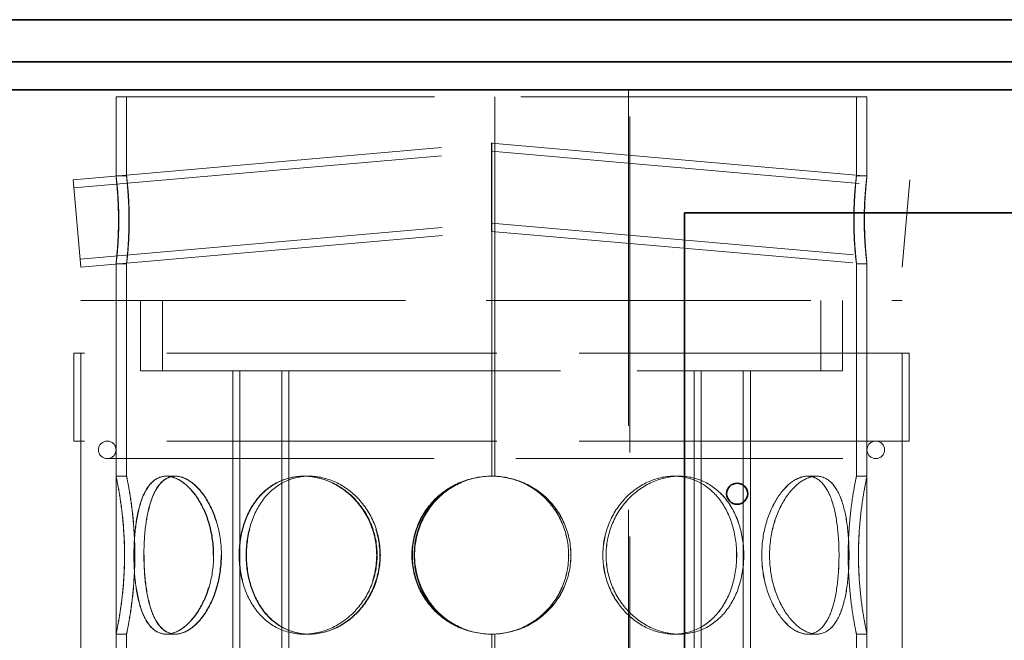
# Model space of a CAD drawing. Units: millimetres. Extents: x 5198 to 10000, y 11689 to 14892.
# Drawn here: x 6648 to 6929, y 13529 to 13705 of the extents above; entities that cross this region are included whole.
import ezdxf

# ---------------------------------------------------------------- set-up
doc = ezdxf.new("R2010")
doc.units = ezdxf.units.MM
doc.header["$LTSCALE"] = 44
doc.linetypes.add('DASHED', pattern=[0.2068, 0.1655, -0.0413])
doc.layers.add('Hidden (ISO)', color=1, linetype='DASHED', lineweight=18, true_color=0xff0000)
doc.layers.add('Visible (ISO)', color=7, linetype='Continuous', lineweight=35)

msp = doc.modelspace()

# ---------------------------------------------------------------- linework, layer by layer
at = {"layer": 'Hidden (ISO)', "ltscale": 13.142885}
for p, q in [((6821.59, 13685.49), (6821.59, 12625.49)), ((6822.05, 12625.49), (6822.05, 13685.49))]:
    msp.add_line(p, q, dxfattribs=at)
at = {"layer": 'Hidden (ISO)', "ltscale": 13.545713}
msp.add_line((6889.59, 13683.49), (6675.59, 13683.49), dxfattribs=at)
at = {"layer": 'Hidden (ISO)', "ltscale": 4.285009}
for p, q in [((6675.59, 13660.99), (6675.59, 13683.49)), ((6678.59, 13660.99), (6678.59, 13683.49)), ((6886.59, 13660.99), (6886.59, 13683.49)), ((6889.59, 13660.99), (6889.59, 13683.49))]:
    msp.add_line(p, q, dxfattribs=at)
at = {"layer": 'Hidden (ISO)', "ltscale": 13.056093}
msp.add_line((6782.69, 13575.49), (6782.69, 13683.49), dxfattribs=at)
at = {"layer": 'Hidden (ISO)', "ltscale": 13.058491}
for p, q in [((6783.5, 13683.49), (6783.5, 13575.47)), ((6783.52, 13575.47), (6783.52, 13683.49))]:
    msp.add_line(p, q, dxfattribs=at)
at = {"layer": 'Hidden (ISO)', "ltscale": 14.462348}
for p, q in [((6663.41, 13659.89), (6782.59, 13670.32)), ((6782.59, 13670.32), (6901.77, 13659.89))]:
    msp.add_line(p, q, dxfattribs=at)
at = {"layer": 'Hidden (ISO)', "ltscale": 3.745097}
for p, q in [((6782.59, 13657.77), (6782.59, 13670.32)), ((6782.59, 13645.22), (6782.59, 13657.77))]:
    msp.add_line(p, q, dxfattribs=at)
at = {"layer": 'Hidden (ISO)', "ltscale": 14.438023}
for p, q in [((6663.61, 13657.6), (6782.59, 13668.01)), ((6782.59, 13668.01), (6901.57, 13657.6))]:
    msp.add_line(p, q, dxfattribs=at)
at = {"layer": 'Hidden (ISO)', "ltscale": 7.476009}
for p, q in [((6663.41, 13659.89), (6665.59, 13634.99)), ((6901.77, 13659.89), (6899.59, 13634.99))]:
    msp.add_line(p, q, dxfattribs=at)
at = {"layer": 'Hidden (ISO)', "ltscale": 0.571033}
for p, q in [((6675.59, 13660.99), (6678.59, 13660.99)), ((6886.59, 13660.99), (6889.59, 13660.99)), ((6678.59, 13635.99), (6675.59, 13635.99)), ((6889.59, 13635.99), (6886.59, 13635.99)), ((6675.59, 13575.49), (6678.59, 13575.49)), ((6689.89, 13575.49), (6692.49, 13575.49)), ((6729.05, 13575.49), (6730.55, 13575.49)), ((6783.52, 13575.47), (6783.5, 13575.47)), ((6834.56, 13575.49), (6836.06, 13575.49)), ((6872.65, 13575.49), (6875.24, 13575.49)), ((6886.59, 13575.49), (6889.59, 13575.49)), ((6678.59, 13530.49), (6675.59, 13530.49)), ((6692.49, 13530.49), (6689.89, 13530.49)), ((6730.55, 13530.49), (6729.05, 13530.49)), ((6783.5, 13530.51), (6783.52, 13530.51)), ((6836.06, 13530.49), (6834.56, 13530.49)), ((6875.24, 13530.49), (6872.65, 13530.49)), ((6889.59, 13530.49), (6886.59, 13530.49))]:
    msp.add_line(p, q, dxfattribs=at)
at = {"layer": 'Hidden (ISO)', "ltscale": 14.222262}
for p, q in [((6665.39, 13637.28), (6782.59, 13647.53)), ((6782.59, 13647.53), (6899.79, 13637.28))]:
    msp.add_line(p, q, dxfattribs=at)
at = {"layer": 'Hidden (ISO)', "ltscale": 14.197936}
for p, q in [((6665.59, 13634.99), (6782.59, 13645.22)), ((6782.59, 13645.22), (6899.59, 13634.99))]:
    msp.add_line(p, q, dxfattribs=at)
at = {"layer": 'Hidden (ISO)', "ltscale": 14.629735}
for p, q in [((6675.59, 13575.49), (6675.59, 13636)), ((6678.59, 13575.49), (6678.59, 13636))]:
    msp.add_line(p, q, dxfattribs=at)
at = {"layer": 'Hidden (ISO)', "ltscale": 14.62971}
for p, q in [((6886.59, 13575.49), (6886.59, 13636)), ((6889.59, 13575.49), (6889.59, 13636))]:
    msp.add_line(p, q, dxfattribs=at)
at = {"layer": 'Hidden (ISO)', "ltscale": 12.695715}
msp.add_line((6665.59, 13625.49), (6899.59, 13625.49), dxfattribs=at)
at = {"layer": 'Hidden (ISO)', "ltscale": 13.187973}
for p, q in [((6665.59, 13025.49), (6665.59, 13625.49)), ((6675.59, 13025.49), (6675.59, 13625.49)), ((6889.59, 13025.49), (6889.59, 13625.49)), ((6899.59, 13025.49), (6899.59, 13625.49))]:
    msp.add_line(p, q, dxfattribs=at)
at = {"layer": 'Hidden (ISO)', "ltscale": 3.807451}
for p, q in [((6682.59, 13605.49), (6682.59, 13625.49)), ((6688.79, 13605.49), (6688.79, 13625.49)), ((6876.39, 13605.49), (6876.39, 13625.49)), ((6882.59, 13605.49), (6882.59, 13625.49))]:
    msp.add_line(p, q, dxfattribs=at)
at = {"layer": 'Hidden (ISO)', "ltscale": 12.912736}
for p, q in [((6901.59, 13610.49), (6663.59, 13610.49)), ((6901.59, 13585.49), (6663.59, 13585.49))]:
    msp.add_line(p, q, dxfattribs=at)
at = {"layer": 'Hidden (ISO)', "ltscale": 4.759339}
for p, q in [((6663.59, 13585.49), (6663.59, 13610.49)), ((6665.59, 13585.49), (6665.59, 13610.49)), ((6899.59, 13585.49), (6899.59, 13610.49)), ((6901.59, 13585.49), (6901.59, 13610.49))]:
    msp.add_line(p, q, dxfattribs=at)
at = {"layer": 'Hidden (ISO)', "ltscale": 12.012161}
for p, q in [((6682.59, 13605.49), (6709.1, 13605.49)), ((6714.77, 13605.49), (6850.4, 13605.49)), ((6856.08, 13605.49), (6882.59, 13605.49))]:
    msp.add_line(p, q, dxfattribs=at)
at = {"layer": 'Hidden (ISO)', "ltscale": 13.355439}
for p, q in [((6708.83, 13025.49), (6708.83, 13605.49)), ((6710.83, 13025.49), (6710.83, 13605.49)), ((6722.83, 13025.49), (6722.83, 13605.49)), ((6724.83, 13025.49), (6724.83, 13605.49)), ((6840.35, 13025.49), (6840.35, 13605.49)), ((6842.35, 13025.49), (6842.35, 13605.49)), ((6854.35, 13025.49), (6854.35, 13605.49)), ((6856.35, 13025.49), (6856.35, 13605.49))]:
    msp.add_line(p, q, dxfattribs=at)
at = {"layer": 'Hidden (ISO)', "ltscale": 1.601529}
for p, q in [((6714.77, 13605.49), (6709.1, 13605.49)), ((6856.08, 13605.49), (6850.4, 13605.49))]:
    msp.add_line(p, q, dxfattribs=at)
at = {"layer": 'Hidden (ISO)', "ltscale": 12.795878}
msp.add_line((6673.09, 13580.49), (6892.09, 13580.49), dxfattribs=at)
at = {"layer": 'Hidden (ISO)', "ltscale": 0.014864}
for p, q in [((6692.49, 13575.49), (6692.56, 13575.49)), ((6692.56, 13530.49), (6692.49, 13530.49))]:
    msp.add_line(p, q, dxfattribs=at)
at = {"layer": 'Hidden (ISO)', "ltscale": 0.044837}
for p, q in [((6730.55, 13575.49), (6730.67, 13575.49)), ((6730.67, 13530.49), (6730.55, 13530.49))]:
    msp.add_line(p, q, dxfattribs=at)
at = {"layer": 'Hidden (ISO)', "ltscale": 0.004609}
for p, q in [((6836.06, 13575.49), (6836.08, 13575.49)), ((6836.08, 13530.49), (6836.06, 13530.49))]:
    msp.add_line(p, q, dxfattribs=at)
at = {"layer": 'Hidden (ISO)', "ltscale": 0.001469}
for p, q in [((6875.24, 13575.49), (6875.25, 13575.49)), ((6875.25, 13530.49), (6875.24, 13530.49))]:
    msp.add_line(p, q, dxfattribs=at)
at = {"layer": 'Hidden (ISO)', "ltscale": 12.572585}
for p, q in [((6675.59, 13478.49), (6675.59, 13530.49)), ((6678.59, 13478.49), (6678.59, 13530.49))]:
    msp.add_line(p, q, dxfattribs=at)
at = {"layer": 'Hidden (ISO)', "ltscale": 12.572534}
msp.add_line((6782.69, 13478.49), (6782.69, 13530.49), dxfattribs=at)
at = {"layer": 'Hidden (ISO)', "ltscale": 12.582127}
for p, q in [((6783.5, 13530.51), (6783.5, 13478.47)), ((6783.52, 13478.47), (6783.52, 13530.51))]:
    msp.add_line(p, q, dxfattribs=at)
at = {"layer": 'Hidden (ISO)', "ltscale": 12.572535}
for p, q in [((6886.59, 13478.49), (6886.59, 13530.49)), ((6889.59, 13478.49), (6889.59, 13530.49))]:
    msp.add_line(p, q, dxfattribs=at)
at = {"layer": 'Hidden (ISO)', "ltscale": 1.495122}
for centre, start, end in [((6673.09, 13582.99), 90, 270), ((6673.09, 13582.99), 270, 90), ((6892.09, 13582.99), 90, 270), ((6892.09, 13582.99), 270, 90)]:
    msp.add_arc(centre, 2.5, start, end, dxfattribs=at)
at = {"layer": 'Hidden (ISO)', "ltscale": 0.018938}
for start, end in [(90, 90.2546), (269.7454, 270)]:
    msp.add_arc((6782.69, 13552.99), 22.5, start, end, dxfattribs=at)
at = {"layer": 'Hidden (ISO)', "ltscale": 12.747652}
for points in [[(6676.28, 13648.49), (6676.28, 13646.86), (6676.25, 13645.22), (6676.08, 13641.44), (6675.92, 13639.46), (6675.66, 13636.74), (6675.58, 13635.99), (6675.6, 13635.99), (6675.71, 13636.74), (6676, 13639.46), (6676.17, 13641.44), (6676.39, 13645.98), (6676.42, 13648.53), (6676.31, 13653.34), (6676.16, 13655.6), (6675.85, 13659.07), (6675.7, 13660.28), (6675.56, 13661.23), (6675.58, 13660.98), (6675.77, 13659.1), (6675.93, 13657.48), (6676.19, 13653.4), (6676.28, 13650.95), (6676.28, 13648.49)], [(6888.89, 13648.49), (6888.89, 13646.86), (6888.93, 13645.22), (6889.1, 13641.44), (6889.26, 13639.46), (6889.51, 13636.74), (6889.6, 13635.99), (6889.58, 13635.99), (6889.47, 13636.74), (6889.18, 13639.46), (6889, 13641.44), (6888.79, 13645.98), (6888.75, 13648.53), (6888.87, 13653.34), (6889.02, 13655.6), (6889.33, 13659.07), (6889.48, 13660.28), (6889.62, 13661.23), (6889.59, 13660.98), (6889.4, 13659.1), (6889.24, 13657.48), (6888.98, 13653.4), (6888.89, 13650.95), (6888.89, 13648.49)]]:
    msp.add_open_spline(points, degree=3, knots=[-1, -1, -1, -1, -0.9375, -0.9375, -0.84375, -0.84375, -0.75, -0.75, -0.65625, -0.65625, -0.5625, -0.5625, -0.46875, -0.46875, -0.375, -0.375, -0.28125, -0.28125, -0.1875, -0.1875, -0.09375, -0.09375, 0, 0, 0, 0], dxfattribs=at)
at = {"layer": 'Hidden (ISO)', "ltscale": 12.567686}
for points in [[(6679.27, 13648.49), (6679.27, 13650.95), (6679.18, 13653.4), (6678.92, 13657.48), (6678.77, 13659.1), (6678.58, 13660.98), (6678.56, 13661.23), (6678.69, 13660.28), (6678.84, 13659.07), (6679.14, 13655.6), (6679.29, 13653.34), (6679.4, 13648.53), (6679.37, 13645.98), (6679.16, 13641.44), (6678.99, 13639.46), (6678.7, 13636.74), (6678.6, 13635.99), (6678.58, 13635.99), (6678.66, 13636.74), (6678.91, 13639.46), (6679.07, 13641.44), (6679.23, 13645.22), (6679.27, 13646.86), (6679.27, 13648.49)], [(6885.91, 13648.49), (6885.91, 13650.95), (6886, 13653.4), (6886.25, 13657.48), (6886.41, 13659.1), (6886.59, 13660.98), (6886.61, 13661.23), (6886.48, 13660.28), (6886.34, 13659.07), (6886.03, 13655.6), (6885.89, 13653.34), (6885.78, 13648.53), (6885.81, 13645.98), (6886.02, 13641.44), (6886.19, 13639.46), (6886.47, 13636.74), (6886.58, 13635.99), (6886.6, 13635.99), (6886.52, 13636.74), (6886.27, 13639.46), (6886.11, 13641.44), (6885.95, 13645.22), (6885.91, 13646.86), (6885.91, 13648.49)]]:
    msp.add_open_spline(points, degree=3, knots=[0, 0, 0, 0, 0.09375, 0.09375, 0.1875, 0.1875, 0.28125, 0.28125, 0.375, 0.375, 0.46875, 0.46875, 0.5625, 0.5625, 0.65625, 0.65625, 0.75, 0.75, 0.84375, 0.84375, 0.9375, 0.9375, 1, 1, 1, 1], dxfattribs=at)
at = {"layer": 'Hidden (ISO)', "ltscale": 13.769186}
for points in [[(6678, 13552.99), (6678, 13550.05), (6677.87, 13547.1), (6677.42, 13541.66), (6677.11, 13539.17), (6676.48, 13535), (6676.16, 13533.33), (6675.72, 13531.08), (6675.59, 13530.49), (6675.59, 13530.49), (6675.72, 13531.08), (6676.18, 13533.33), (6676.49, 13535), (6677.13, 13539.17), (6677.45, 13541.66), (6677.9, 13547.1), (6678.03, 13550.05), (6678.03, 13555.94), (6677.9, 13558.88), (6677.45, 13564.33), (6677.13, 13566.82), (6676.49, 13570.99), (6676.18, 13572.65), (6675.72, 13574.91), (6675.59, 13575.49), (6675.59, 13575.49), (6675.72, 13574.91), (6676.16, 13572.65), (6676.48, 13570.99), (6677.11, 13566.82), (6677.42, 13564.33), (6677.87, 13558.88), (6678, 13555.94), (6678, 13552.99)], [(6703.31, 13552.99), (6703.31, 13550.05), (6702.9, 13547.1), (6701.4, 13541.66), (6700.29, 13539.17), (6697.66, 13535), (6696.13, 13533.33), (6692.99, 13531.08), (6691.39, 13530.49), (6688.4, 13530.49), (6687.02, 13531.08), (6684.67, 13533.33), (6683.68, 13535), (6682.15, 13539.17), (6681.59, 13541.66), (6680.86, 13547.1), (6680.68, 13550.05), (6680.68, 13555.94), (6680.86, 13558.88), (6681.59, 13564.33), (6682.15, 13566.82), (6683.68, 13570.99), (6684.67, 13572.65), (6687.02, 13574.91), (6688.4, 13575.49), (6691.39, 13575.49), (6692.99, 13574.91), (6696.13, 13572.65), (6697.66, 13570.99), (6700.29, 13566.82), (6701.4, 13564.33), (6702.9, 13558.88), (6703.31, 13555.94), (6703.31, 13552.99)], [(6680.72, 13552.99), (6680.72, 13550.05), (6680.9, 13547.1), (6681.64, 13541.66), (6682.2, 13539.17), (6683.74, 13535), (6684.72, 13533.33), (6687.09, 13531.08), (6688.47, 13530.49), (6691.46, 13530.49), (6693.07, 13531.08), (6696.21, 13533.33), (6697.74, 13535), (6700.38, 13539.17), (6701.49, 13541.66), (6703, 13547.1), (6703.4, 13550.05), (6703.4, 13555.94), (6703, 13558.88), (6701.49, 13564.33), (6700.38, 13566.82), (6697.74, 13570.99), (6696.21, 13572.65), (6693.07, 13574.91), (6691.46, 13575.49), (6688.47, 13575.49), (6687.09, 13574.91), (6684.72, 13572.65), (6683.74, 13570.99), (6682.2, 13566.82), (6681.64, 13564.33), (6680.9, 13558.88), (6680.72, 13555.94), (6680.72, 13552.99)], [(6749.87, 13552.99), (6749.87, 13550.05), (6749.3, 13547.1), (6747.14, 13541.66), (6745.54, 13539.17), (6741.6, 13535), (6739.27, 13533.33), (6734.28, 13531.08), (6731.63, 13530.49), (6726.46, 13530.49), (6723.94, 13531.08), (6719.4, 13533.33), (6717.39, 13535), (6714.09, 13539.17), (6712.81, 13541.66), (6711.09, 13547.1), (6710.65, 13550.05), (6710.65, 13555.94), (6711.09, 13558.88), (6712.81, 13564.33), (6714.09, 13566.82), (6717.39, 13570.99), (6719.4, 13572.65), (6723.94, 13574.91), (6726.46, 13575.49), (6731.63, 13575.49), (6734.28, 13574.91), (6739.27, 13572.65), (6741.6, 13570.99), (6745.54, 13566.82), (6747.14, 13564.33), (6749.3, 13558.88), (6749.87, 13555.94), (6749.87, 13552.99)], [(6710.75, 13552.99), (6710.75, 13550.05), (6711.19, 13547.1), (6712.91, 13541.66), (6714.19, 13539.17), (6717.5, 13535), (6719.52, 13533.33), (6724.06, 13531.08), (6726.58, 13530.49), (6731.76, 13530.49), (6734.41, 13531.08), (6739.4, 13533.33), (6741.73, 13535), (6745.67, 13539.17), (6747.27, 13541.66), (6749.43, 13547.1), (6750, 13550.05), (6750, 13555.94), (6749.43, 13558.88), (6747.27, 13564.33), (6745.67, 13566.82), (6741.73, 13570.99), (6739.4, 13572.65), (6734.41, 13574.91), (6731.76, 13575.49), (6726.58, 13575.49), (6724.06, 13574.91), (6719.52, 13572.65), (6717.5, 13570.99), (6714.19, 13566.82), (6712.91, 13564.33), (6711.19, 13558.88), (6710.75, 13555.94), (6710.75, 13552.99)], [(6805.2, 13552.99), (6805.2, 13550.05), (6804.62, 13547.1), (6802.38, 13541.66), (6800.71, 13539.17), (6796.54, 13535), (6794.02, 13533.33), (6788.52, 13531.08), (6785.54, 13530.49), (6779.56, 13530.49), (6776.58, 13531.08), (6771.08, 13533.33), (6768.56, 13535), (6764.39, 13539.17), (6762.73, 13541.66), (6760.48, 13547.1), (6759.9, 13550.05), (6759.9, 13555.94), (6760.48, 13558.88), (6762.73, 13564.33), (6764.39, 13566.82), (6768.56, 13570.99), (6771.08, 13572.65), (6776.58, 13574.91), (6779.56, 13575.49), (6785.54, 13575.49), (6788.52, 13574.91), (6794.02, 13572.65), (6796.54, 13570.99), (6800.71, 13566.82), (6802.38, 13564.33), (6804.62, 13558.88), (6805.2, 13555.94), (6805.2, 13552.99)], [(6854.47, 13552.99), (6854.47, 13550.05), (6854.03, 13547.1), (6852.31, 13541.66), (6851.03, 13539.17), (6847.73, 13535), (6845.71, 13533.33), (6841.17, 13531.08), (6838.65, 13530.49), (6833.48, 13530.49), (6830.83, 13531.08), (6825.84, 13533.33), (6823.5, 13535), (6819.57, 13539.17), (6817.97, 13541.66), (6815.8, 13547.1), (6815.24, 13550.05), (6815.24, 13555.94), (6815.8, 13558.88), (6817.97, 13564.33), (6819.57, 13566.82), (6823.5, 13570.99), (6825.84, 13572.65), (6830.83, 13574.91), (6833.48, 13575.49), (6838.65, 13575.49), (6841.17, 13574.91), (6845.71, 13572.65), (6847.73, 13570.99), (6851.03, 13566.82), (6852.31, 13564.33), (6854.03, 13558.88), (6854.47, 13555.94), (6854.47, 13552.99)], [(6815.25, 13552.99), (6815.25, 13550.05), (6815.82, 13547.1), (6817.98, 13541.66), (6819.58, 13539.17), (6823.51, 13535), (6825.85, 13533.33), (6830.84, 13531.08), (6833.49, 13530.49), (6838.66, 13530.49), (6841.18, 13531.08), (6845.72, 13533.33), (6847.74, 13535), (6851.04, 13539.17), (6852.32, 13541.66), (6854.04, 13547.1), (6854.48, 13550.05), (6854.48, 13555.94), (6854.04, 13558.88), (6852.32, 13564.33), (6851.04, 13566.82), (6847.74, 13570.99), (6845.72, 13572.65), (6841.18, 13574.91), (6838.66, 13575.49), (6833.49, 13575.49), (6830.84, 13574.91), (6825.85, 13572.65), (6823.51, 13570.99), (6819.58, 13566.82), (6817.98, 13564.33), (6815.82, 13558.88), (6815.25, 13555.94), (6815.25, 13552.99)], [(6884.47, 13552.99), (6884.47, 13550.05), (6884.29, 13547.1), (6883.56, 13541.66), (6883, 13539.17), (6881.46, 13535), (6880.48, 13533.33), (6878.12, 13531.08), (6876.74, 13530.49), (6873.75, 13530.49), (6872.14, 13531.08), (6869, 13533.33), (6867.47, 13535), (6864.83, 13539.17), (6863.73, 13541.66), (6862.22, 13547.1), (6861.82, 13550.05), (6861.82, 13555.94), (6862.22, 13558.88), (6863.73, 13564.33), (6864.83, 13566.82), (6867.47, 13570.99), (6869, 13572.65), (6872.14, 13574.91), (6873.75, 13575.49), (6876.74, 13575.49), (6878.12, 13574.91), (6880.48, 13572.65), (6881.46, 13570.99), (6883, 13566.82), (6883.56, 13564.33), (6884.29, 13558.88), (6884.47, 13555.94), (6884.47, 13552.99)], [(6861.83, 13552.99), (6861.83, 13550.05), (6862.23, 13547.1), (6863.74, 13541.66), (6864.84, 13539.17), (6867.48, 13535), (6869.01, 13533.33), (6872.15, 13531.08), (6873.76, 13530.49), (6876.75, 13530.49), (6878.12, 13531.08), (6880.49, 13533.33), (6881.47, 13535), (6883.01, 13539.17), (6883.57, 13541.66), (6884.3, 13547.1), (6884.48, 13550.05), (6884.48, 13555.94), (6884.3, 13558.88), (6883.57, 13564.33), (6883.01, 13566.82), (6881.47, 13570.99), (6880.49, 13572.65), (6878.12, 13574.91), (6876.75, 13575.49), (6873.76, 13575.49), (6872.15, 13574.91), (6869.01, 13572.65), (6867.48, 13570.99), (6864.84, 13566.82), (6863.74, 13564.33), (6862.23, 13558.88), (6861.83, 13555.94), (6861.83, 13552.99)], [(6887.17, 13552.99), (6887.17, 13550.05), (6887.3, 13547.1), (6887.74, 13541.66), (6888.06, 13539.17), (6888.69, 13535), (6889.01, 13533.33), (6889.46, 13531.08), (6889.59, 13530.49), (6889.59, 13530.49), (6889.46, 13531.08), (6889.01, 13533.33), (6888.69, 13535), (6888.06, 13539.17), (6887.74, 13541.66), (6887.29, 13547.1), (6887.16, 13550.05), (6887.16, 13555.94), (6887.29, 13558.88), (6887.74, 13564.33), (6888.06, 13566.82), (6888.69, 13570.99), (6889.01, 13572.65), (6889.46, 13574.91), (6889.59, 13575.49), (6889.59, 13575.49), (6889.46, 13574.91), (6889.01, 13572.65), (6888.69, 13570.99), (6888.06, 13566.82), (6887.74, 13564.33), (6887.3, 13558.88), (6887.17, 13555.94), (6887.17, 13552.99)]]:
    msp.add_open_spline(points, degree=3, knots=[-1, -1, -1, -1, -0.9375, -0.9375, -0.875, -0.875, -0.8125, -0.8125, -0.75, -0.75, -0.6875, -0.6875, -0.625, -0.625, -0.5625, -0.5625, -0.5, -0.5, -0.4375, -0.4375, -0.375, -0.375, -0.3125, -0.3125, -0.25, -0.25, -0.1875, -0.1875, -0.125, -0.125, -0.0625, -0.0625, 0, 0, 0, 0], dxfattribs=at)
at = {"layer": 'Hidden (ISO)', "ltscale": 13.574803}
for points in [[(6680.93, 13552.99), (6680.93, 13555.94), (6680.8, 13558.88), (6680.37, 13564.33), (6680.07, 13566.82), (6679.45, 13570.99), (6679.15, 13572.65), (6678.71, 13574.91), (6678.59, 13575.49), (6678.59, 13575.49), (6678.72, 13574.91), (6679.16, 13572.65), (6679.47, 13570.99), (6680.09, 13566.82), (6680.4, 13564.33), (6680.83, 13558.88), (6680.96, 13555.94), (6680.96, 13550.05), (6680.83, 13547.1), (6680.4, 13541.66), (6680.09, 13539.17), (6679.47, 13535), (6679.16, 13533.33), (6678.72, 13531.08), (6678.59, 13530.49), (6678.59, 13530.49), (6678.71, 13531.08), (6679.15, 13533.33), (6679.45, 13535), (6680.07, 13539.17), (6680.37, 13541.66), (6680.8, 13547.1), (6680.93, 13550.05), (6680.93, 13552.99)], [(6705.53, 13552.99), (6705.53, 13555.94), (6705.14, 13558.88), (6703.67, 13564.33), (6702.6, 13566.82), (6700.04, 13570.99), (6698.55, 13572.65), (6695.5, 13574.91), (6693.94, 13575.49), (6691.04, 13575.49), (6689.7, 13574.91), (6687.41, 13572.65), (6686.46, 13570.99), (6684.96, 13566.82), (6684.42, 13564.33), (6683.71, 13558.88), (6683.54, 13555.94), (6683.54, 13550.05), (6683.71, 13547.1), (6684.42, 13541.66), (6684.96, 13539.17), (6686.46, 13535), (6687.41, 13533.33), (6689.7, 13531.08), (6691.04, 13530.49), (6693.94, 13530.49), (6695.5, 13531.08), (6698.55, 13533.33), (6700.04, 13535), (6702.6, 13539.17), (6703.67, 13541.66), (6705.14, 13547.1), (6705.53, 13550.05), (6705.53, 13552.99)], [(6683.58, 13552.99), (6683.58, 13555.94), (6683.75, 13558.88), (6684.47, 13564.33), (6685.01, 13566.82), (6686.51, 13570.99), (6687.47, 13572.65), (6689.77, 13574.91), (6691.11, 13575.49), (6694.01, 13575.49), (6695.58, 13574.91), (6698.63, 13572.65), (6700.12, 13570.99), (6702.69, 13566.82), (6703.76, 13564.33), (6705.23, 13558.88), (6705.62, 13555.94), (6705.62, 13550.05), (6705.23, 13547.1), (6703.76, 13541.66), (6702.69, 13539.17), (6700.12, 13535), (6698.63, 13533.33), (6695.58, 13531.08), (6694.01, 13530.49), (6691.11, 13530.49), (6689.77, 13531.08), (6687.47, 13533.33), (6686.51, 13535), (6685.01, 13539.17), (6684.47, 13541.66), (6683.75, 13547.1), (6683.58, 13550.05), (6683.58, 13552.99)], [(6750.78, 13552.99), (6750.78, 13555.94), (6750.23, 13558.88), (6748.13, 13564.33), (6746.58, 13566.82), (6742.75, 13570.99), (6740.49, 13572.65), (6735.64, 13574.91), (6733.06, 13575.49), (6728.03, 13575.49), (6725.59, 13574.91), (6721.17, 13572.65), (6719.21, 13570.99), (6716.01, 13566.82), (6714.76, 13564.33), (6713.09, 13558.88), (6712.67, 13555.94), (6712.67, 13550.05), (6713.09, 13547.1), (6714.76, 13541.66), (6716.01, 13539.17), (6719.21, 13535), (6721.17, 13533.33), (6725.59, 13531.08), (6728.03, 13530.49), (6733.06, 13530.49), (6735.64, 13531.08), (6740.49, 13533.33), (6742.75, 13535), (6746.58, 13539.17), (6748.13, 13541.66), (6750.23, 13547.1), (6750.78, 13550.05), (6750.78, 13552.99)], [(6712.77, 13552.99), (6712.77, 13555.94), (6713.19, 13558.88), (6714.86, 13564.33), (6716.11, 13566.82), (6719.32, 13570.99), (6721.28, 13572.65), (6725.7, 13574.91), (6728.15, 13575.49), (6733.18, 13575.49), (6735.76, 13574.91), (6740.61, 13572.65), (6742.88, 13570.99), (6746.7, 13566.82), (6748.26, 13564.33), (6750.36, 13558.88), (6750.91, 13555.94), (6750.91, 13550.05), (6750.36, 13547.1), (6748.26, 13541.66), (6746.7, 13539.17), (6742.88, 13535), (6740.61, 13533.33), (6735.76, 13531.08), (6733.18, 13530.49), (6728.15, 13530.49), (6725.7, 13531.08), (6721.28, 13533.33), (6719.32, 13535), (6716.11, 13539.17), (6714.86, 13541.66), (6713.19, 13547.1), (6712.77, 13550.05), (6712.77, 13552.99)], [(6804.56, 13552.99), (6804.56, 13555.94), (6804, 13558.88), (6801.82, 13564.33), (6800.21, 13566.82), (6796.15, 13570.99), (6793.7, 13572.65), (6788.36, 13574.91), (6785.45, 13575.49), (6779.65, 13575.49), (6776.75, 13574.91), (6771.4, 13572.65), (6768.96, 13570.99), (6764.9, 13566.82), (6763.28, 13564.33), (6761.1, 13558.88), (6760.54, 13555.94), (6760.54, 13550.05), (6761.1, 13547.1), (6763.28, 13541.66), (6764.9, 13539.17), (6768.96, 13535), (6771.4, 13533.33), (6776.75, 13531.08), (6779.65, 13530.49), (6785.45, 13530.49), (6788.36, 13531.08), (6793.7, 13533.33), (6796.15, 13535), (6800.21, 13539.17), (6801.82, 13541.66), (6804, 13547.1), (6804.56, 13550.05), (6804.56, 13552.99)], [(6852.45, 13552.99), (6852.45, 13555.94), (6852.03, 13558.88), (6850.36, 13564.33), (6849.11, 13566.82), (6845.9, 13570.99), (6843.94, 13572.65), (6839.53, 13574.91), (6837.08, 13575.49), (6832.05, 13575.49), (6829.47, 13574.91), (6824.62, 13572.65), (6822.35, 13570.99), (6818.53, 13566.82), (6816.98, 13564.33), (6814.87, 13558.88), (6814.32, 13555.94), (6814.32, 13550.05), (6814.87, 13547.1), (6816.98, 13541.66), (6818.53, 13539.17), (6822.35, 13535), (6824.62, 13533.33), (6829.47, 13531.08), (6832.05, 13530.49), (6837.08, 13530.49), (6839.53, 13531.08), (6843.94, 13533.33), (6845.9, 13535), (6849.11, 13539.17), (6850.36, 13541.66), (6852.03, 13547.1), (6852.45, 13550.05), (6852.45, 13552.99)], [(6814.33, 13552.99), (6814.33, 13555.94), (6814.89, 13558.88), (6816.99, 13564.33), (6818.54, 13566.82), (6822.37, 13570.99), (6824.64, 13572.65), (6829.49, 13574.91), (6832.06, 13575.49), (6837.09, 13575.49), (6839.54, 13574.91), (6843.95, 13572.65), (6845.92, 13570.99), (6849.12, 13566.82), (6850.37, 13564.33), (6852.04, 13558.88), (6852.46, 13555.94), (6852.46, 13550.05), (6852.04, 13547.1), (6850.37, 13541.66), (6849.12, 13539.17), (6845.92, 13535), (6843.95, 13533.33), (6839.54, 13531.08), (6837.09, 13530.49), (6832.06, 13530.49), (6829.49, 13531.08), (6824.64, 13533.33), (6822.37, 13535), (6818.54, 13539.17), (6816.99, 13541.66), (6814.89, 13547.1), (6814.33, 13550.05), (6814.33, 13552.99)], [(6881.62, 13552.99), (6881.62, 13555.94), (6881.44, 13558.88), (6880.73, 13564.33), (6880.19, 13566.82), (6878.69, 13570.99), (6877.74, 13572.65), (6875.44, 13574.91), (6874.1, 13575.49), (6871.19, 13575.49), (6869.63, 13574.91), (6866.58, 13572.65), (6865.09, 13570.99), (6862.53, 13566.82), (6861.45, 13564.33), (6859.99, 13558.88), (6859.6, 13555.94), (6859.6, 13550.05), (6859.99, 13547.1), (6861.45, 13541.66), (6862.53, 13539.17), (6865.09, 13535), (6866.58, 13533.33), (6869.63, 13531.08), (6871.19, 13530.49), (6874.1, 13530.49), (6875.44, 13531.08), (6877.74, 13533.33), (6878.69, 13535), (6880.19, 13539.17), (6880.73, 13541.66), (6881.44, 13547.1), (6881.62, 13550.05), (6881.62, 13552.99)], [(6859.61, 13552.99), (6859.61, 13555.94), (6860, 13558.88), (6861.46, 13564.33), (6862.54, 13566.82), (6865.1, 13570.99), (6866.59, 13572.65), (6869.64, 13574.91), (6871.2, 13575.49), (6874.11, 13575.49), (6875.45, 13574.91), (6877.74, 13572.65), (6878.7, 13570.99), (6880.19, 13566.82), (6880.73, 13564.33), (6881.45, 13558.88), (6881.62, 13555.94), (6881.62, 13550.05), (6881.45, 13547.1), (6880.73, 13541.66), (6880.19, 13539.17), (6878.7, 13535), (6877.74, 13533.33), (6875.45, 13531.08), (6874.11, 13530.49), (6871.2, 13530.49), (6869.64, 13531.08), (6866.59, 13533.33), (6865.1, 13535), (6862.54, 13539.17), (6861.46, 13541.66), (6860, 13547.1), (6859.61, 13550.05), (6859.61, 13552.99)], [(6884.23, 13552.99), (6884.23, 13555.94), (6884.36, 13558.88), (6884.8, 13564.33), (6885.1, 13566.82), (6885.72, 13570.99), (6886.02, 13572.65), (6886.46, 13574.91), (6886.59, 13575.49), (6886.59, 13575.49), (6886.46, 13574.91), (6886.02, 13572.65), (6885.72, 13570.99), (6885.1, 13566.82), (6884.79, 13564.33), (6884.36, 13558.88), (6884.23, 13555.94), (6884.23, 13550.05), (6884.36, 13547.1), (6884.79, 13541.66), (6885.1, 13539.17), (6885.72, 13535), (6886.02, 13533.33), (6886.46, 13531.08), (6886.59, 13530.49), (6886.59, 13530.49), (6886.46, 13531.08), (6886.02, 13533.33), (6885.72, 13535), (6885.1, 13539.17), (6884.8, 13541.66), (6884.36, 13547.1), (6884.23, 13550.05), (6884.23, 13552.99)]]:
    msp.add_open_spline(points, degree=3, knots=[0, 0, 0, 0, 0.0625, 0.0625, 0.125, 0.125, 0.1875, 0.1875, 0.25, 0.25, 0.3125, 0.3125, 0.375, 0.375, 0.4375, 0.4375, 0.5, 0.5, 0.5625, 0.5625, 0.625, 0.625, 0.6875, 0.6875, 0.75, 0.75, 0.8125, 0.8125, 0.875, 0.875, 0.9375, 0.9375, 1, 1, 1, 1], dxfattribs=at)
at = {"layer": 'Hidden (ISO)', "ltscale": 11.441632}
msp.add_open_spline([(6782.59, 13575.49), (6779.61, 13575.48), (6776.64, 13574.89), (6771.16, 13572.62), (6768.66, 13570.95), (6764.5, 13566.79), (6762.85, 13564.3), (6760.62, 13558.87), (6760.04, 13555.93), (6760.04, 13550.06), (6760.62, 13547.12), (6762.85, 13541.69), (6764.5, 13539.2), (6768.66, 13535.04), (6771.16, 13533.37), (6776.64, 13531.1), (6779.61, 13530.51), (6782.59, 13530.49)], degree=3, knots=[-1, -1, -1, -1, -0.875, -0.875, -0.75, -0.75, -0.625, -0.625, -0.5, -0.5, -0.375, -0.375, -0.25, -0.25, -0.125, -0.125, 0, 0, 0, 0], dxfattribs=at)
at = {"layer": 'Hidden (ISO)', "ltscale": 11.280562}
msp.add_open_spline([(6782.59, 13530.49), (6779.69, 13530.51), (6776.8, 13531.1), (6771.48, 13533.37), (6769.05, 13535.04), (6765.01, 13539.2), (6763.4, 13541.69), (6761.23, 13547.12), (6760.67, 13550.06), (6760.67, 13555.93), (6761.23, 13558.87), (6763.4, 13564.3), (6765.01, 13566.79), (6769.05, 13570.95), (6771.48, 13572.62), (6776.8, 13574.89), (6779.69, 13575.48), (6782.59, 13575.49)], degree=3, knots=[0, 0, 0, 0, 0.125, 0.125, 0.25, 0.25, 0.375, 0.375, 0.5, 0.5, 0.625, 0.625, 0.75, 0.75, 0.875, 0.875, 1, 1, 1, 1], dxfattribs=at)
at = {"layer": 'Hidden (ISO)', "ltscale": 11.012067}
msp.add_open_spline([(6783.5, 13575.47), (6786.09, 13575.36), (6788.67, 13574.79), (6793.73, 13572.65), (6796.17, 13570.98), (6800.23, 13566.81), (6801.84, 13564.32), (6804.02, 13558.88), (6804.58, 13555.94), (6804.58, 13550.05), (6804.02, 13547.11), (6801.84, 13541.67), (6800.23, 13539.18), (6796.17, 13535.01), (6793.73, 13533.34), (6788.67, 13531.2), (6786.09, 13530.63), (6783.5, 13530.51)], degree=3, knots=[0.0130375, 0.0130375, 0.0130375, 0.0130375, 0.125, 0.125, 0.25, 0.25, 0.375, 0.375, 0.5, 0.5, 0.625, 0.625, 0.75, 0.75, 0.875, 0.875, 0.9869625, 0.9869625, 0.9869625, 0.9869625], dxfattribs=at)
at = {"layer": 'Hidden (ISO)', "ltscale": 11.165396}
msp.add_open_spline([(6783.52, 13530.51), (6786.19, 13530.63), (6788.84, 13531.2), (6794.05, 13533.34), (6796.56, 13535.01), (6800.73, 13539.18), (6802.39, 13541.67), (6804.63, 13547.11), (6805.21, 13550.05), (6805.21, 13555.94), (6804.63, 13558.88), (6802.39, 13564.32), (6800.73, 13566.81), (6796.56, 13570.98), (6794.05, 13572.65), (6788.84, 13574.79), (6786.19, 13575.36), (6783.52, 13575.47)], degree=3, knots=[-0.9869625, -0.9869625, -0.9869625, -0.9869625, -0.875, -0.875, -0.75, -0.75, -0.625, -0.625, -0.5, -0.5, -0.375, -0.375, -0.25, -0.25, -0.125, -0.125, -0.0130375, -0.0130375, -0.0130375, -0.0130375], dxfattribs=at)
at = {"layer": 'Visible (ISO)'}
for p, q in [((7252.59, 13705.49), (6352.59, 13705.49)), ((7337.59, 13693.49), (6304.59, 13693.49)), ((6304.59, 13685.49), (7337.59, 13685.49)), ((6837.59, 13650.49), (7377.59, 13650.49)), ((6837.59, 13330.49), (6837.59, 13650.49))]:
    msp.add_line(p, q, dxfattribs=at)
msp.add_circle((6852.59, 13570.49), 3, dxfattribs=at)

doc.saveas('drawing.dxf')
